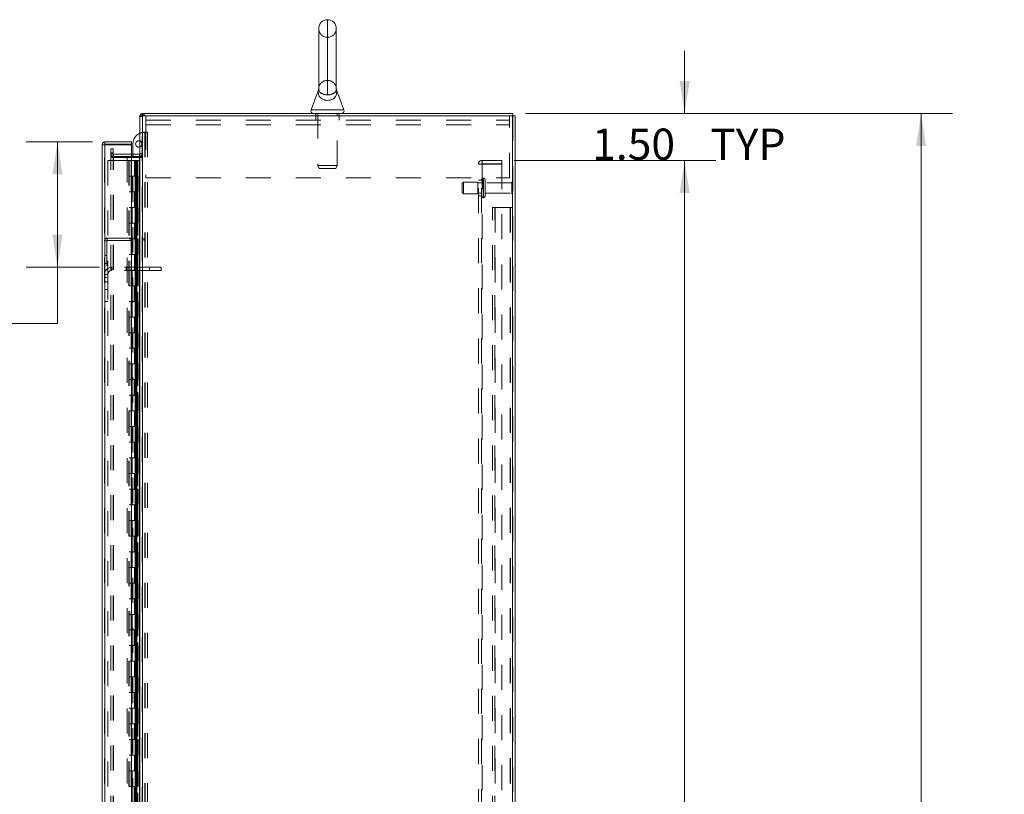
# Model space of a CAD drawing. Units: inches. Extents: x 0 to 23.4, y 0 to 16.5.
# Drawn here: x 11.2 to 15.1, y 9.2 to 12.3 of the extents above; entities that cross this region are included whole.
import ezdxf

# ---------------------------------------------------------------- set-up
doc = ezdxf.new("R2010")
doc.units = ezdxf.units.IN
doc.header["$MEASUREMENT"] = 0
doc.linetypes.add('HIDDEN', pattern=[0.075, 0.05, -0.025])
doc.styles.add('SLDTEXTSTYLE0', font='TXT', dxfattribs={"width": 0.75})
doc.dimstyles.new('SLDDIMSTYLE0', dxfattribs={"dimtxt": 0.125, "dimasz": 0.13, "dimexe": 0, "dimexo": 0.0625, "dimgap": 0.03125, "dimtad": 0, "dimtih": 1, "dimtoh": 1, "dimlfac": 8, "dimrnd": 1e-09, "dimzin": 4, "dimdsep": 46, "dimtxsty": 'SLDTEXTSTYLE0', "dimsah": 1, "dimcen": 0.09, "dimadec": 0, "dimazin": 1, "dimtfac": 1, "dimtofl": 0, "dimtmove": 0, "dimatfit": 3, "dimfxl": 1, "dimfrac": 2, "dimtolj": 1, "dimtzin": 12, "dimarcsym": 0})
doc.dimstyles.new('SLDDIMSTYLE4', dxfattribs={"dimtxt": 0.125, "dimasz": 0.13, "dimexe": 0, "dimexo": 0.0625, "dimgap": 0.03125, "dimtad": 0, "dimtih": 1, "dimtoh": 1, "dimlfac": 8, "dimrnd": 1e-09, "dimzin": 4, "dimdsep": 46, "dimtxsty": 'SLDTEXTSTYLE0', "dimsah": 1, "dimcen": 0.09, "dimadec": 0, "dimazin": 1, "dimtfac": 1, "dimtmove": 0, "dimatfit": 0, "dimfxl": 1, "dimfrac": 2, "dimtolj": 1, "dimtzin": 12, "dimarcsym": 0})

# ---------------------------------------------------------------- blocks, each defined once
blk = doc.blocks.new('_D_12')
at = {"color": 7, "linetype": 'Continuous', "lineweight": 0}
for p, q in [((13.2102, 11.9188), (14.9163, 11.9188)), ((14.7913, 11.9188), (14.7913, 8.9707)), ((14.5835, 8.9707), (14.9991, 8.9707)), ((14.9991, 8.7214), (14.5835, 8.7214)), ((14.7913, 5.9188), (14.7913, 8.7214)), ((13.2102, 5.9188), (14.9163, 5.9188))]:
    blk.add_line(p, q, dxfattribs=at)
for centre, start, end in [((14.5835, 8.846), 90, 270), ((14.9991, 8.846), 270, 90)]:
    blk.add_arc(centre, 0.1246, start, end, dxfattribs=at)
for points in [[(14.7913, 11.9188), (14.7713, 11.7888), (14.8113, 11.7888)], [(14.7913, 5.9188), (14.8113, 6.0488), (14.7713, 6.0488)]]:
    blk.add_solid(points, dxfattribs=at)
at = {"color": 7, "linetype": 'Continuous', "lineweight": 0, "insert": (14.5835, 8.908, -0.0121), "char_height": 0.125, "attachment_point": 1, "style": 'SLDTEXTSTYLE0'}
blk.add_mtext('48.00', dxfattribs=at)
blk = doc.blocks.new('_D_13')
at = {"color": 7, "linetype": 'Continuous', "lineweight": 0}
for p, q in [((13.8464, 11.9188), (13.8464, 12.1688)), ((13.2102, 11.9188), (13.9714, 11.9188)), ((13.1659, 11.7313), (13.9714, 11.7313)), ((13.8464, 11.7313), (13.8464, 11.4813))]:
    blk.add_line(p, q, dxfattribs=at)
for points in [[(13.8464, 11.9188), (13.8664, 12.0488), (13.8264, 12.0488)], [(13.8464, 11.7313), (13.8264, 11.6013), (13.8664, 11.6013)]]:
    blk.add_solid(points, dxfattribs=at)
at = {"color": 7, "linetype": 'Continuous', "lineweight": 0, "char_height": 0.125, "attachment_point": 1, "style": 'SLDTEXTSTYLE0'}
for s, insert in [('1.50', (13.4768, 11.8589, -0.0121)), ('TYP', (13.9485, 11.8589, -0.0121))]:
    blk.add_mtext(s, dxfattribs=dict(at, insert=insert))
blk = doc.blocks.new('_D_14')
at = {"color": 7, "linetype": 'Continuous', "lineweight": 0}
for p, q in [((13.1659, 11.7313), (13.9714, 11.7313)), ((13.8464, 11.7313), (13.8464, 9.037)), ((13.8464, 6.1063), (13.8464, 8.6401)), ((13.1659, 6.1063), (13.9714, 6.1063))]:
    blk.add_line(p, q, dxfattribs=at)
for points in [[(13.8464, 11.7313), (13.8264, 11.6013), (13.8664, 11.6013)], [(13.8464, 6.1063), (13.8664, 6.2363), (13.8264, 6.2363)]]:
    blk.add_solid(points, dxfattribs=at)
at = {"color": 7, "linetype": 'Continuous', "lineweight": 0, "char_height": 0.125, "attachment_point": 1, "style": 'SLDTEXTSTYLE0'}
for s, insert in [('45.00', (13.5878, 8.9997, -0.0121)), ('BACK PANEL', (13.3412, 8.8013, -0.0121))]:
    blk.add_mtext(s, dxfattribs=dict(at, insert=insert))
blk = doc.blocks.new('_D_16')
at = {"color": 7, "linetype": 'Continuous', "lineweight": 0}
for p, q in [((11.4804, 11.8055), (11.2155, 11.8055)), ((11.3405, 11.8055), (11.3405, 11.3055)), ((11.508, 11.3055), (11.2155, 11.3055)), ((11.3405, 11.0808), (11.3405, 11.3055)), ((11.0905, 11.0808), (11.3405, 11.0808))]:
    blk.add_line(p, q, dxfattribs=at)
for points in [[(11.3405, 11.8055), (11.3205, 11.6755), (11.3605, 11.6755)], [(11.3405, 11.3055), (11.3605, 11.4355), (11.3205, 11.4355)]]:
    blk.add_solid(points, dxfattribs=at)
at = {"color": 7, "linetype": 'Continuous', "lineweight": 0, "char_height": 0.125, "attachment_point": 1, "style": 'SLDTEXTSTYLE0'}
for s, insert in [('4.00', (10.4172, 11.3412, -0.0121)), ('TYP', (10.4955, 11.1427, -0.0121)), ('ROD GUIDE', (10.1688, 10.9443, -0.0121))]:
    blk.add_mtext(s, dxfattribs=dict(at, insert=insert))

msp = doc.modelspace()

# ---------------------------------------------------------------- linework, layer by layer
at = {"color": 8, "linetype": 'Continuous', "lineweight": 15}
for p, q in [((12.4195, 12.29376), (12.4195, 11.99381)), ((12.35379, 11.93388), (12.4852, 11.93388))]:
    msp.add_line(p, q, dxfattribs=at)
at = {"color": 7, "linetype": 'HIDDEN', "lineweight": 0}
for p, q in [((12.4195, 11.99381), (12.4195, 12.29376)), ((12.4195, 12.05158), (12.4195, 12.22345)), ((12.3844, 12.01855), (12.3844, 12.01855)), ((12.44777, 11.98252), (12.44932, 11.98472)), ((11.66962, 11.90943), (11.6695, 11.9078)), ((11.67883, 11.9078), (11.6695, 11.9078)), ((11.68046, 11.91876), (11.67883, 11.91864)), ((11.67883, 5.9281), (11.67883, 11.90943)), ((11.68046, 11.90943), (11.68046, 11.91876)), ((11.68046, 11.90943), (11.68046, 5.9281)), ((11.68513, 11.90943), (11.68513, 11.91876)), ((11.68746, 11.90943), (11.68746, 11.91876)), ((11.69293, 11.87393), (11.69293, 11.90943)), ((11.69293, 11.89268), (13.14606, 11.89268)), ((12.37262, 11.91876), (12.37262, 11.90943)), ((12.37262, 11.90943), (12.37262, 11.89268)), ((12.38043, 11.91876), (12.38043, 11.71153)), ((12.45856, 11.71153), (12.45856, 11.91876)), ((12.46637, 11.90943), (12.46637, 11.91876)), ((12.46637, 11.89268), (12.46637, 11.90943)), ((13.14606, 11.90943), (13.14606, 11.87393)), ((13.15853, 5.9281), (13.15853, 11.90943)), ((13.16016, 11.90943), (13.16016, 5.9281)), ((11.68888, 11.84428), (11.69004, 11.84428)), ((11.69004, 11.84428), (11.69004, 9.00841)), ((11.69004, 11.84428), (11.70051, 11.84428)), ((11.69117, 11.84428), (11.69117, 9.00841)), ((11.69293, 11.87393), (13.14606, 11.87393)), ((11.69293, 11.87393), (11.69293, 11.66255)), ((11.70051, 11.84428), (11.70051, 9.00841)), ((13.14606, 11.66255), (13.14606, 11.87393)), ((11.52876, 6.04298), (11.52876, 11.79455)), ((11.53038, 11.79441), (11.53038, 6.04312)), ((11.55383, 11.77814), (11.56317, 11.77814)), ((11.55383, 11.76251), (11.55383, 11.77814)), ((11.56317, 11.77814), (11.56317, 11.76251)), ((11.61879, 6.04312), (11.61879, 11.79441)), ((11.54126, 11.73126), (11.54126, 6.10626)), ((11.54126, 11.73126), (11.62551, 11.73126)), ((11.55383, 11.74689), (11.55383, 11.76251)), ((11.56317, 11.76251), (11.55383, 11.76251)), ((11.56317, 11.75785), (11.55383, 11.75785)), ((11.56317, 11.74689), (11.55383, 11.74689)), ((11.55383, 6.09454), (11.55383, 11.74298)), ((11.55383, 11.74298), (11.56317, 11.74298)), ((11.56317, 11.74689), (11.56317, 11.76251)), ((11.56317, 6.09454), (11.56317, 11.74298)), ((11.5648, 11.74298), (11.56317, 11.74298)), ((11.63663, 11.75623), (11.5648, 11.75623)), ((11.5648, 11.75623), (11.5648, 11.74689)), ((11.63663, 11.74689), (11.5648, 11.74689)), ((11.5648, 6.09454), (11.5648, 11.74298)), ((11.5648, 11.74298), (11.63663, 11.74298)), ((11.62551, 11.73126), (11.62551, 6.10626)), ((11.63494, 11.73126), (11.62551, 11.73126)), ((11.62713, 11.73126), (11.62713, 6.10626)), ((11.63494, 11.73126), (11.63494, 6.10626)), ((11.6481, 11.73126), (11.63494, 11.73126)), ((11.64201, 11.74689), (11.64201, 11.75623)), ((11.64201, 9.16466), (11.64201, 11.74298)), ((11.65382, 11.73126), (11.6481, 11.73126)), ((11.64829, 11.73126), (11.64829, 11.66876)), ((11.6501, 11.73126), (11.6501, 11.66876)), ((11.65382, 11.73126), (11.65544, 11.73126)), ((11.65382, 11.73126), (11.65382, 11.66876)), ((11.65544, 11.73126), (11.66159, 11.73126)), ((11.65744, 11.73126), (11.65744, 11.66876)), ((11.66159, 6.10626), (11.66159, 11.73126)), ((11.66168, 11.73126), (11.66159, 11.73126)), ((11.66168, 11.73126), (11.66168, 6.10626)), ((11.66168, 11.73126), (11.6695, 11.73126)), ((11.66787, 11.75623), (11.66787, 11.74689)), ((11.66787, 6.09454), (11.66787, 11.74298)), ((11.66893, 6.10626), (11.66893, 11.73126)), ((11.6695, 11.75785), (11.67883, 11.75785)), ((11.6695, 11.74765), (11.67883, 11.74765)), ((11.6695, 11.74298), (11.67883, 11.74298)), ((13.03678, 11.71826), (13.03678, 11.73126)), ((13.11591, 11.73126), (13.03678, 11.73126)), ((13.11591, 11.73126), (13.11591, 11.71826)), ((12.38043, 11.71153), (12.45856, 11.71153)), ((12.38043, 11.71153), (12.3858, 11.70001)), ((12.3858, 11.70001), (12.45319, 11.70001)), ((12.45319, 11.70001), (12.45856, 11.71153)), ((13.02216, 11.71664), (13.03678, 11.71664)), ((13.02216, 6.12089), (13.02216, 11.71664)), ((13.03516, 6.12089), (13.03516, 11.71664)), ((13.11591, 11.71826), (13.03678, 11.71826)), ((13.03678, 11.71664), (13.03678, 6.12089)), ((13.03678, 11.71664), (13.11591, 11.71664)), ((13.11591, 11.71664), (13.11591, 6.12089)), ((11.63494, 11.66876), (11.62713, 11.66876)), ((11.65382, 11.66876), (11.63494, 11.66876)), ((11.63524, 11.66876), (11.63524, 11.60626)), ((11.63524, 11.66876), (11.65473, 11.66876)), ((11.639, 11.66876), (11.639, 11.60626)), ((11.65057, 11.60626), (11.65057, 11.66876)), ((11.65473, 11.66876), (11.65544, 11.66876)), ((11.65544, 11.66876), (11.65544, 11.60626)), ((11.66278, 11.66876), (11.65544, 11.66876)), ((11.65838, 11.60626), (11.65838, 11.66876)), ((11.66278, 11.60626), (11.66278, 11.66876)), ((11.69293, 11.66255), (13.14606, 11.66255)), ((12.96328, 11.64533), (12.95703, 11.63908)), ((12.96328, 11.59845), (12.96328, 11.64533)), ((13.01953, 11.64533), (12.96328, 11.64533)), ((13.01953, 11.59845), (13.01953, 11.64533)), ((13.03516, 11.65314), (13.02216, 11.65314)), ((13.04141, 11.58305), (13.04141, 11.66095)), ((13.04253, 11.66095), (13.04141, 11.66095)), ((13.04141, 11.5829), (13.04141, 11.66091)), ((13.04141, 11.58288), (13.04141, 11.66089)), ((13.04253, 11.58305), (13.04253, 11.66095)), ((13.04253, 11.5829), (13.04253, 11.66091)), ((13.04253, 11.58288), (13.04253, 11.66089)), ((13.04878, 11.58908), (13.04878, 11.6547)), ((13.15878, 11.59814), (13.15878, 11.64564)), ((11.63494, 11.60626), (11.62713, 11.60626)), ((11.63494, 11.60626), (11.65382, 11.60626)), ((11.65473, 11.60626), (11.63524, 11.60626)), ((11.64829, 11.60626), (11.64829, 11.54376)), ((11.6501, 11.60626), (11.6501, 11.54376)), ((11.65382, 11.60626), (11.65382, 11.54376)), ((11.65544, 11.60626), (11.65473, 11.60626)), ((11.66278, 11.60626), (11.65544, 11.60626)), ((11.65744, 11.60626), (11.65744, 11.54376)), ((12.95703, 11.6047), (12.95703, 11.63908)), ((13.03516, 11.64251), (13.01953, 11.64251)), ((13.15566, 11.64251), (13.04878, 11.64251)), ((13.15566, 11.60126), (13.15566, 11.64251)), ((12.95703, 11.6047), (12.96328, 11.59845)), ((12.96328, 11.59845), (13.01953, 11.59845)), ((13.01953, 11.60126), (13.03516, 11.60126)), ((13.02216, 11.59064), (13.03516, 11.59064)), ((13.04141, 11.58283), (13.04253, 11.58283)), ((13.04878, 11.60126), (13.15566, 11.60126)), ((11.63494, 11.54376), (11.62713, 11.54376)), ((11.65382, 11.54376), (11.63494, 11.54376)), ((11.63524, 11.54376), (11.63524, 11.48126)), ((11.63524, 11.54376), (11.65473, 11.54376)), ((11.639, 11.54376), (11.639, 11.48126)), ((11.65057, 11.48126), (11.65057, 11.54376)), ((11.65473, 11.54376), (11.65544, 11.54376)), ((11.65544, 11.54376), (11.65544, 11.48126)), ((11.66278, 11.54376), (11.65544, 11.54376)), ((11.65838, 11.48126), (11.65838, 11.54376)), ((11.66278, 11.48126), (11.66278, 11.54376)), ((13.07891, 6.29376), (13.07891, 11.54376)), ((13.07891, 11.54376), (13.08987, 11.54376)), ((13.08825, 6.29376), (13.08825, 11.54376)), ((13.08987, 11.54376), (13.08987, 6.29376)), ((13.08987, 11.54376), (13.1492, 11.54376)), ((13.1492, 11.54376), (13.1492, 6.29376)), ((13.15082, 11.54376), (13.1492, 11.54376)), ((13.16016, 11.54376), (13.15082, 11.54376)), ((13.15082, 11.54376), (13.15082, 6.29376)), ((11.63494, 11.48126), (11.62713, 11.48126)), ((11.63494, 11.48126), (11.65382, 11.48126)), ((11.65473, 11.48126), (11.63524, 11.48126)), ((11.64829, 11.48126), (11.64829, 11.41876)), ((11.6501, 11.48126), (11.6501, 11.41876)), ((11.65382, 11.48126), (11.65382, 11.41876)), ((11.65544, 11.48126), (11.65473, 11.48126)), ((11.66278, 11.48126), (11.65544, 11.48126)), ((11.65744, 11.48126), (11.65744, 11.41876)), ((11.53809, 11.41021), (11.52876, 11.41021)), ((11.53809, 11.41021), (11.53809, 11.26434)), ((11.53972, 11.41184), (11.53972, 11.42118)), ((11.53972, 11.42118), (11.68559, 11.42118)), ((11.53972, 11.41184), (11.68559, 11.41184)), ((11.63494, 11.41876), (11.62713, 11.41876)), ((11.65382, 11.41876), (11.63494, 11.41876)), ((11.63524, 11.41876), (11.63524, 11.35626)), ((11.63524, 11.41876), (11.65473, 11.41876)), ((11.639, 11.41876), (11.639, 11.35626)), ((11.65057, 11.35626), (11.65057, 11.41876)), ((11.65473, 11.41876), (11.65544, 11.41876)), ((11.65544, 11.41876), (11.65544, 11.35626)), ((11.66278, 11.41876), (11.65544, 11.41876)), ((11.65838, 11.35626), (11.65838, 11.41876)), ((11.66278, 11.35626), (11.66278, 11.41876)), ((11.68559, 11.42118), (11.68559, 11.41184)), ((11.53809, 11.35184), (11.52876, 11.35184)), ((11.63494, 11.35626), (11.62713, 11.35626)), ((11.63494, 11.35626), (11.65382, 11.35626)), ((11.65473, 11.35626), (11.63524, 11.35626)), ((11.64829, 11.35626), (11.64829, 11.29376)), ((11.6501, 11.35626), (11.6501, 11.29376)), ((11.65382, 11.35626), (11.65382, 11.29376)), ((11.65544, 11.35626), (11.65473, 11.35626)), ((11.66278, 11.35626), (11.65544, 11.35626)), ((11.65744, 11.35626), (11.65744, 11.29376)), ((11.52876, 11.32059), (11.53809, 11.32059)), ((11.55801, 11.29251), (11.55801, 11.30551)), ((11.70832, 11.30551), (11.55801, 11.30551)), ((11.70832, 11.29251), (11.55801, 11.29251)), ((11.61457, 11.30551), (11.61457, 11.29251)), ((11.63494, 11.29376), (11.62713, 11.29376)), ((11.65382, 11.29376), (11.63494, 11.29376)), ((11.63524, 11.29376), (11.63524, 11.23126)), ((11.63524, 11.29376), (11.65473, 11.29376)), ((11.639, 11.29376), (11.639, 11.23126)), ((11.65057, 11.23126), (11.65057, 11.29376)), ((11.65473, 11.29376), (11.65544, 11.29376)), ((11.65544, 11.29376), (11.65544, 11.23126)), ((11.66278, 11.29376), (11.65544, 11.29376)), ((11.65838, 11.23126), (11.65838, 11.29376)), ((11.66278, 11.23126), (11.66278, 11.29376)), ((11.70832, 11.30551), (11.70832, 11.29251)), ((11.75519, 11.30551), (11.70832, 11.30551)), ((11.75519, 11.29251), (11.70832, 11.29251)), ((11.75519, 11.30551), (11.75519, 11.29251)), ((11.54176, 11.27626), (11.52876, 11.27626)), ((11.52876, 11.26434), (11.53809, 11.26434)), ((11.54176, 11.27626), (11.54176, 11.16883)), ((11.54176, 11.24695), (11.52876, 11.24695)), ((11.52876, 11.2157), (11.54176, 11.2157)), ((11.63494, 11.23126), (11.62713, 11.23126)), ((11.63494, 11.23126), (11.65382, 11.23126)), ((11.65473, 11.23126), (11.63524, 11.23126)), ((11.64829, 11.23126), (11.64829, 11.16876)), ((11.6501, 11.23126), (11.6501, 11.16876)), ((11.65382, 11.23126), (11.65382, 11.16876)), ((11.65544, 11.23126), (11.65473, 11.23126)), ((11.66278, 11.23126), (11.65544, 11.23126)), ((11.65744, 11.23126), (11.65744, 11.16876)), ((11.52876, 11.16883), (11.54176, 11.16883)), ((11.63494, 11.16876), (11.62713, 11.16876)), ((11.65382, 11.16876), (11.63494, 11.16876)), ((11.63524, 11.16876), (11.63524, 11.10626)), ((11.63524, 11.16876), (11.65473, 11.16876)), ((11.639, 11.16876), (11.639, 11.10626)), ((11.65057, 11.10626), (11.65057, 11.16876)), ((11.65473, 11.16876), (11.65544, 11.16876)), ((11.65544, 11.16876), (11.65544, 11.10626)), ((11.66278, 11.16876), (11.65544, 11.16876)), ((11.65838, 11.10626), (11.65838, 11.16876)), ((11.66278, 11.10626), (11.66278, 11.16876)), ((11.63494, 11.10626), (11.62713, 11.10626)), ((11.63494, 11.10626), (11.65382, 11.10626)), ((11.65473, 11.10626), (11.63524, 11.10626)), ((11.64829, 11.10626), (11.64829, 11.04376)), ((11.6501, 11.10626), (11.6501, 11.04376)), ((11.65382, 11.10626), (11.65382, 11.04376)), ((11.65544, 11.10626), (11.65473, 11.10626)), ((11.66278, 11.10626), (11.65544, 11.10626)), ((11.65744, 11.10626), (11.65744, 11.04376)), ((11.63494, 11.04376), (11.62713, 11.04376)), ((11.65382, 11.04376), (11.63494, 11.04376)), ((11.63524, 11.04376), (11.63524, 10.98126)), ((11.63524, 11.04376), (11.65473, 11.04376)), ((11.639, 11.04376), (11.639, 10.98126)), ((11.65057, 10.98126), (11.65057, 11.04376)), ((11.65473, 11.04376), (11.65544, 11.04376)), ((11.65544, 11.04376), (11.65544, 10.98126)), ((11.66278, 11.04376), (11.65544, 11.04376)), ((11.65838, 10.98126), (11.65838, 11.04376)), ((11.66278, 10.98126), (11.66278, 11.04376)), ((11.63494, 10.98126), (11.62713, 10.98126)), ((11.63494, 10.98126), (11.65382, 10.98126)), ((11.65473, 10.98126), (11.63524, 10.98126)), ((11.64829, 10.98126), (11.64829, 10.91876)), ((11.6501, 10.98126), (11.6501, 10.91876)), ((11.65382, 10.98126), (11.65382, 10.91876)), ((11.65544, 10.98126), (11.65473, 10.98126)), ((11.66278, 10.98126), (11.65544, 10.98126)), ((11.65744, 10.98126), (11.65744, 10.91876)), ((11.63494, 10.91876), (11.62713, 10.91876)), ((11.65382, 10.91876), (11.63494, 10.91876)), ((11.63524, 10.91876), (11.63524, 10.85626)), ((11.63524, 10.91876), (11.65473, 10.91876)), ((11.639, 10.91876), (11.639, 10.85626)), ((11.65057, 10.85626), (11.65057, 10.91876)), ((11.65473, 10.91876), (11.65544, 10.91876)), ((11.65544, 10.91876), (11.65544, 10.85626)), ((11.66278, 10.91876), (11.65544, 10.91876)), ((11.65838, 10.85626), (11.65838, 10.91876)), ((11.66278, 10.85626), (11.66278, 10.91876)), ((11.63494, 10.85626), (11.62713, 10.85626)), ((11.63494, 10.85626), (11.65382, 10.85626)), ((11.65473, 10.85626), (11.63524, 10.85626)), ((11.64829, 10.85626), (11.64829, 10.79376)), ((11.6501, 10.85626), (11.6501, 10.79376)), ((11.65382, 10.85626), (11.65382, 10.79376)), ((11.65544, 10.85626), (11.65473, 10.85626)), ((11.66278, 10.85626), (11.65544, 10.85626)), ((11.65744, 10.85626), (11.65744, 10.79376)), ((11.63494, 10.79376), (11.62713, 10.79376)), ((11.65382, 10.79376), (11.63494, 10.79376)), ((11.63524, 10.79376), (11.63524, 10.73126)), ((11.63524, 10.79376), (11.65473, 10.79376)), ((11.639, 10.79376), (11.639, 10.73126)), ((11.65057, 10.73126), (11.65057, 10.79376)), ((11.65473, 10.79376), (11.65544, 10.79376)), ((11.65544, 10.79376), (11.65544, 10.73126)), ((11.66278, 10.79376), (11.65544, 10.79376)), ((11.65838, 10.73126), (11.65838, 10.79376)), ((11.66278, 10.73126), (11.66278, 10.79376)), ((11.63494, 10.73126), (11.62713, 10.73126)), ((11.63494, 10.73126), (11.65382, 10.73126)), ((11.65473, 10.73126), (11.63524, 10.73126)), ((11.64829, 10.73126), (11.64829, 10.66876)), ((11.6501, 10.73126), (11.6501, 10.66876)), ((11.65382, 10.73126), (11.65382, 10.66876)), ((11.65544, 10.73126), (11.65473, 10.73126)), ((11.66278, 10.73126), (11.65544, 10.73126)), ((11.65744, 10.73126), (11.65744, 10.66876)), ((11.63494, 10.66876), (11.62713, 10.66876)), ((11.65382, 10.66876), (11.63494, 10.66876)), ((11.63524, 10.66876), (11.63524, 10.60626)), ((11.63524, 10.66876), (11.65473, 10.66876)), ((11.639, 10.66876), (11.639, 10.60626)), ((11.65057, 10.60626), (11.65057, 10.66876)), ((11.65473, 10.66876), (11.65544, 10.66876)), ((11.65544, 10.66876), (11.65544, 10.60626)), ((11.66278, 10.66876), (11.65544, 10.66876)), ((11.65838, 10.60626), (11.65838, 10.66876)), ((11.66278, 10.60626), (11.66278, 10.66876)), ((11.63494, 10.60626), (11.62713, 10.60626)), ((11.63494, 10.60626), (11.65382, 10.60626)), ((11.65473, 10.60626), (11.63524, 10.60626)), ((11.64829, 10.60626), (11.64829, 10.54376)), ((11.6501, 10.60626), (11.6501, 10.54376)), ((11.65382, 10.60626), (11.65382, 10.54376)), ((11.65544, 10.60626), (11.65473, 10.60626)), ((11.66278, 10.60626), (11.65544, 10.60626)), ((11.65744, 10.60626), (11.65744, 10.54376)), ((11.63494, 10.54376), (11.62713, 10.54376)), ((11.65382, 10.54376), (11.63494, 10.54376)), ((11.63524, 10.54376), (11.63524, 10.48126)), ((11.63524, 10.54376), (11.65473, 10.54376)), ((11.639, 10.54376), (11.639, 10.48126)), ((11.65057, 10.48126), (11.65057, 10.54376)), ((11.65473, 10.54376), (11.65544, 10.54376)), ((11.65544, 10.54376), (11.65544, 10.48126)), ((11.66278, 10.54376), (11.65544, 10.54376)), ((11.65838, 10.48126), (11.65838, 10.54376)), ((11.66278, 10.48126), (11.66278, 10.54376)), ((11.63494, 10.48126), (11.62713, 10.48126)), ((11.63494, 10.48126), (11.65382, 10.48126)), ((11.65473, 10.48126), (11.63524, 10.48126)), ((11.64829, 10.48126), (11.64829, 10.41876)), ((11.6501, 10.48126), (11.6501, 10.41876)), ((11.65382, 10.48126), (11.65382, 10.41876)), ((11.65544, 10.48126), (11.65473, 10.48126)), ((11.66278, 10.48126), (11.65544, 10.48126)), ((11.65744, 10.48126), (11.65744, 10.41876)), ((11.63494, 10.41876), (11.62713, 10.41876)), ((11.65382, 10.41876), (11.63494, 10.41876)), ((11.63524, 10.41876), (11.63524, 10.35626)), ((11.63524, 10.41876), (11.65473, 10.41876)), ((11.639, 10.41876), (11.639, 10.35626)), ((11.65057, 10.35626), (11.65057, 10.41876)), ((11.65473, 10.41876), (11.65544, 10.41876)), ((11.65544, 10.41876), (11.65544, 10.35626)), ((11.66278, 10.41876), (11.65544, 10.41876)), ((11.65838, 10.35626), (11.65838, 10.41876)), ((11.66278, 10.35626), (11.66278, 10.41876)), ((11.63494, 10.35626), (11.62713, 10.35626)), ((11.63494, 10.35626), (11.65382, 10.35626)), ((11.65473, 10.35626), (11.63524, 10.35626)), ((11.64829, 10.35626), (11.64829, 10.29376)), ((11.6501, 10.35626), (11.6501, 10.29376)), ((11.65382, 10.35626), (11.65382, 10.29376)), ((11.65544, 10.35626), (11.65473, 10.35626)), ((11.66278, 10.35626), (11.65544, 10.35626)), ((11.65744, 10.35626), (11.65744, 10.29376)), ((11.63494, 10.29376), (11.62713, 10.29376)), ((11.65382, 10.29376), (11.63494, 10.29376)), ((11.63524, 10.29376), (11.63524, 10.23126)), ((11.63524, 10.29376), (11.65473, 10.29376)), ((11.639, 10.29376), (11.639, 10.23126)), ((11.65057, 10.23126), (11.65057, 10.29376)), ((11.65473, 10.29376), (11.65544, 10.29376)), ((11.65544, 10.29376), (11.65544, 10.23126)), ((11.66278, 10.29376), (11.65544, 10.29376)), ((11.65838, 10.23126), (11.65838, 10.29376)), ((11.66278, 10.23126), (11.66278, 10.29376)), ((11.63494, 10.23126), (11.62713, 10.23126)), ((11.63494, 10.23126), (11.65382, 10.23126)), ((11.65473, 10.23126), (11.63524, 10.23126)), ((11.64829, 10.23126), (11.64829, 10.16876)), ((11.6501, 10.23126), (11.6501, 10.16876)), ((11.65382, 10.23126), (11.65382, 10.16876)), ((11.65544, 10.23126), (11.65473, 10.23126)), ((11.66278, 10.23126), (11.65544, 10.23126)), ((11.65744, 10.23126), (11.65744, 10.16876)), ((11.63494, 10.16876), (11.62713, 10.16876)), ((11.65382, 10.16876), (11.63494, 10.16876)), ((11.63524, 10.16876), (11.63524, 10.10626)), ((11.63524, 10.16876), (11.65473, 10.16876)), ((11.639, 10.16876), (11.639, 10.10626)), ((11.65057, 10.10626), (11.65057, 10.16876)), ((11.65473, 10.16876), (11.65544, 10.16876)), ((11.65544, 10.16876), (11.65544, 10.10626)), ((11.66278, 10.16876), (11.65544, 10.16876)), ((11.65838, 10.10626), (11.65838, 10.16876)), ((11.66278, 10.10626), (11.66278, 10.16876)), ((11.63494, 10.10626), (11.62713, 10.10626)), ((11.63494, 10.10626), (11.65382, 10.10626)), ((11.65473, 10.10626), (11.63524, 10.10626)), ((11.64829, 10.10626), (11.64829, 10.04376)), ((11.6501, 10.10626), (11.6501, 10.04376)), ((11.65382, 10.10626), (11.65382, 10.04376)), ((11.65544, 10.10626), (11.65473, 10.10626)), ((11.66278, 10.10626), (11.65544, 10.10626)), ((11.65744, 10.10626), (11.65744, 10.04376)), ((11.63494, 10.04376), (11.62713, 10.04376)), ((11.65382, 10.04376), (11.63494, 10.04376)), ((11.63524, 10.04376), (11.63524, 9.98126)), ((11.63524, 10.04376), (11.65473, 10.04376)), ((11.639, 10.04376), (11.639, 9.98126)), ((11.65057, 9.98126), (11.65057, 10.04376)), ((11.65473, 10.04376), (11.65544, 10.04376)), ((11.65544, 10.04376), (11.65544, 9.98126)), ((11.66278, 10.04376), (11.65544, 10.04376)), ((11.65838, 9.98126), (11.65838, 10.04376)), ((11.66278, 9.98126), (11.66278, 10.04376)), ((11.63494, 9.98126), (11.62713, 9.98126)), ((11.63494, 9.98126), (11.65382, 9.98126)), ((11.65473, 9.98126), (11.63524, 9.98126)), ((11.64829, 9.98126), (11.64829, 9.91876)), ((11.6501, 9.98126), (11.6501, 9.91876)), ((11.65382, 9.98126), (11.65382, 9.91876)), ((11.65544, 9.98126), (11.65473, 9.98126)), ((11.66278, 9.98126), (11.65544, 9.98126)), ((11.65744, 9.98126), (11.65744, 9.91876)), ((11.63494, 9.91876), (11.62713, 9.91876)), ((11.65382, 9.91876), (11.63494, 9.91876)), ((11.63524, 9.91876), (11.63524, 9.85626)), ((11.63524, 9.91876), (11.65473, 9.91876)), ((11.639, 9.91876), (11.639, 9.85626)), ((11.65057, 9.85626), (11.65057, 9.91876)), ((11.65473, 9.91876), (11.65544, 9.91876)), ((11.65544, 9.91876), (11.65544, 9.85626)), ((11.66278, 9.91876), (11.65544, 9.91876)), ((11.65838, 9.85626), (11.65838, 9.91876)), ((11.66278, 9.85626), (11.66278, 9.91876)), ((11.63494, 9.85626), (11.62713, 9.85626)), ((11.63494, 9.85626), (11.65382, 9.85626)), ((11.65473, 9.85626), (11.63524, 9.85626)), ((11.64829, 9.85626), (11.64829, 9.79376)), ((11.6501, 9.85626), (11.6501, 9.79376)), ((11.65382, 9.85626), (11.65382, 9.79376)), ((11.65544, 9.85626), (11.65473, 9.85626)), ((11.66278, 9.85626), (11.65544, 9.85626)), ((11.65744, 9.85626), (11.65744, 9.79376)), ((11.63494, 9.79376), (11.62713, 9.79376)), ((11.65382, 9.79376), (11.63494, 9.79376)), ((11.63524, 9.79376), (11.63524, 9.73126)), ((11.63524, 9.79376), (11.65473, 9.79376)), ((11.639, 9.79376), (11.639, 9.73126)), ((11.65057, 9.73126), (11.65057, 9.79376)), ((11.65473, 9.79376), (11.65544, 9.79376)), ((11.65544, 9.79376), (11.65544, 9.73126)), ((11.66278, 9.79376), (11.65544, 9.79376)), ((11.65838, 9.73126), (11.65838, 9.79376)), ((11.66278, 9.73126), (11.66278, 9.79376)), ((11.63494, 9.73126), (11.62713, 9.73126)), ((11.63494, 9.73126), (11.65382, 9.73126)), ((11.65473, 9.73126), (11.63524, 9.73126)), ((11.64829, 9.73126), (11.64829, 9.66876)), ((11.6501, 9.73126), (11.6501, 9.66876)), ((11.65382, 9.73126), (11.65382, 9.66876)), ((11.65544, 9.73126), (11.65473, 9.73126)), ((11.66278, 9.73126), (11.65544, 9.73126)), ((11.65744, 9.73126), (11.65744, 9.66876)), ((11.63494, 9.66876), (11.62713, 9.66876)), ((11.65382, 9.66876), (11.63494, 9.66876)), ((11.63524, 9.66876), (11.63524, 9.60626)), ((11.63524, 9.66876), (11.65473, 9.66876)), ((11.639, 9.66876), (11.639, 9.60626)), ((11.65057, 9.60626), (11.65057, 9.66876)), ((11.65473, 9.66876), (11.65544, 9.66876)), ((11.65544, 9.66876), (11.65544, 9.60626)), ((11.66278, 9.66876), (11.65544, 9.66876)), ((11.65838, 9.60626), (11.65838, 9.66876)), ((11.66278, 9.60626), (11.66278, 9.66876)), ((11.63494, 9.60626), (11.62713, 9.60626)), ((11.63494, 9.60626), (11.65382, 9.60626)), ((11.65473, 9.60626), (11.63524, 9.60626)), ((11.64829, 9.60626), (11.64829, 9.54376)), ((11.6501, 9.60626), (11.6501, 9.54376)), ((11.65382, 9.60626), (11.65382, 9.54376)), ((11.65544, 9.60626), (11.65473, 9.60626)), ((11.66278, 9.60626), (11.65544, 9.60626)), ((11.65744, 9.60626), (11.65744, 9.54376)), ((11.63494, 9.54376), (11.62713, 9.54376)), ((11.65382, 9.54376), (11.63494, 9.54376)), ((11.63524, 9.54376), (11.63524, 9.48126)), ((11.63524, 9.54376), (11.65473, 9.54376)), ((11.639, 9.54376), (11.639, 9.48126)), ((11.65057, 9.48126), (11.65057, 9.54376)), ((11.65473, 9.54376), (11.65544, 9.54376)), ((11.65544, 9.54376), (11.65544, 9.48126)), ((11.66278, 9.54376), (11.65544, 9.54376)), ((11.65838, 9.48126), (11.65838, 9.54376)), ((11.66278, 9.48126), (11.66278, 9.54376)), ((11.63494, 9.48126), (11.62713, 9.48126)), ((11.63494, 9.48126), (11.65382, 9.48126)), ((11.65473, 9.48126), (11.63524, 9.48126)), ((11.64829, 9.48126), (11.64829, 9.41876)), ((11.6501, 9.48126), (11.6501, 9.41876)), ((11.65382, 9.48126), (11.65382, 9.41876)), ((11.65544, 9.48126), (11.65473, 9.48126)), ((11.66278, 9.48126), (11.65544, 9.48126)), ((11.65744, 9.48126), (11.65744, 9.41876)), ((11.63494, 9.41876), (11.62713, 9.41876)), ((11.65382, 9.41876), (11.63494, 9.41876)), ((11.63524, 9.41876), (11.63524, 9.35626)), ((11.63524, 9.41876), (11.65473, 9.41876)), ((11.639, 9.41876), (11.639, 9.35626)), ((11.65057, 9.35626), (11.65057, 9.41876)), ((11.65473, 9.41876), (11.65544, 9.41876)), ((11.65544, 9.41876), (11.65544, 9.35626)), ((11.66278, 9.41876), (11.65544, 9.41876)), ((11.65838, 9.35626), (11.65838, 9.41876)), ((11.66278, 9.35626), (11.66278, 9.41876)), ((11.63494, 9.35626), (11.62713, 9.35626)), ((11.63494, 9.35626), (11.65382, 9.35626)), ((11.65473, 9.35626), (11.63524, 9.35626)), ((11.64829, 9.35626), (11.64829, 9.29376)), ((11.6501, 9.35626), (11.6501, 9.29376)), ((11.65382, 9.35626), (11.65382, 9.29376)), ((11.65544, 9.35626), (11.65473, 9.35626)), ((11.66278, 9.35626), (11.65544, 9.35626)), ((11.65744, 9.35626), (11.65744, 9.29376)), ((11.63494, 9.29376), (11.62713, 9.29376)), ((11.65382, 9.29376), (11.63494, 9.29376)), ((11.63524, 9.29376), (11.63524, 9.23126)), ((11.63524, 9.29376), (11.65473, 9.29376)), ((11.639, 9.29376), (11.639, 9.23126)), ((11.65057, 9.23126), (11.65057, 9.29376)), ((11.65473, 9.29376), (11.65544, 9.29376)), ((11.65544, 9.29376), (11.65544, 9.23126)), ((11.66278, 9.29376), (11.65544, 9.29376)), ((11.65838, 9.23126), (11.65838, 9.29376)), ((11.66278, 9.23126), (11.66278, 9.29376)), ((11.63494, 9.23126), (11.62713, 9.23126)), ((11.63494, 9.23126), (11.65382, 9.23126)), ((11.65473, 9.23126), (11.63524, 9.23126)), ((11.64829, 9.23126), (11.64829, 9.16876)), ((11.6501, 9.23126), (11.6501, 9.16876)), ((11.65382, 9.23126), (11.65382, 9.16876)), ((11.65544, 9.23126), (11.65473, 9.23126)), ((11.66278, 9.23126), (11.65544, 9.23126)), ((11.65744, 9.23126), (11.65744, 9.16876))]:
    msp.add_line(p, q, dxfattribs=at)
at = {"color": 7, "linetype": 'Continuous', "lineweight": 15}
for p, q in [((12.38434, 12.25861), (12.38434, 12.01676)), ((12.45465, 12.01671), (12.45465, 12.25861)), ((12.38333, 12.0137), (12.35379, 11.93388)), ((12.4852, 11.93388), (12.45565, 12.01373)), ((11.6695, 11.90943), (11.6695, 5.9281)), ((11.6695, 11.90943), (11.68046, 11.90943)), ((11.67883, 11.90943), (11.67883, 11.91876)), ((11.67883, 11.91876), (13.16016, 11.91876)), ((11.68046, 11.90943), (11.68046, 5.9281)), ((13.15853, 11.90943), (11.68046, 11.90943)), ((13.15853, 11.90943), (13.15853, 5.9281)), ((13.15853, 11.90943), (13.1695, 11.90943)), ((13.16016, 11.90943), (13.16016, 11.91876)), ((13.1695, 11.90943), (13.1695, 5.9281)), ((11.53038, 11.80551), (11.53038, 11.79618)), ((11.53038, 11.80551), (11.63663, 11.80551)), ((11.63663, 11.79618), (11.63663, 11.80551)), ((11.52876, 11.79455), (11.51942, 11.79455)), ((11.51942, 6.04298), (11.51942, 11.79455)), ((11.53038, 11.79618), (11.63663, 11.79618)), ((11.53038, 11.79441), (11.53038, 6.04312)), ((11.63663, 11.79441), (11.53038, 11.79441)), ((11.63663, 11.79441), (11.63663, 6.04312)), ((11.64201, 11.75623), (11.64201, 11.79741)), ((11.66787, 11.75623), (11.63663, 11.75623)), ((11.66787, 11.74689), (11.63663, 11.74689)), ((11.63663, 11.74298), (11.66787, 11.74298)), ((11.64201, 11.74298), (11.64201, 11.74689)), ((11.66787, 11.75623), (11.66787, 11.74689)), ((11.66787, 11.74689), (11.6695, 11.74701)), ((11.66787, 11.74298), (11.66787, 6.09454)), ((11.6695, 11.74298), (11.66787, 11.74298))]:
    msp.add_line(p, q, dxfattribs=at)
for centre, radius, start, end in [((12.4195, 12.25861), 0.03516, 90, 180), ((12.4195, 12.25861), 0.03516, 0, 90), ((12.36431, 11.92999), 0.01122, 159.6875, 270), ((12.47468, 11.92999), 0.01122, 270, 20.3125), ((11.68046, 11.9078), 0.01096, 98.52452, 171.47548), ((11.68888, 11.79741), 0.04688, 114.42788, 180), ((11.66538, 11.79741), 0.01269, 71.07491, 288.92509), ((11.66787, 11.75785), 0.00163, 270, 0)]:
    msp.add_arc(centre, radius, start, end, dxfattribs=at)
at = {"color": 7, "linetype": 'HIDDEN', "lineweight": 0}
for centre, radius, start, end in [((12.4195, 12.25861), 0.03516, 180, 270), ((12.4195, 12.25861), 0.03516, 270, 0), ((12.4195, 12.01642), 0.03516, 90, 176.52106), ((12.4195, 12.01642), 0.03516, 3.54699, 90), ((11.68046, 11.9078), 0.00163, 90, 180), ((11.68888, 11.79741), 0.04688, 90, 114.42788), ((11.66538, 11.79741), 0.01269, 0, 71.07491), ((11.66538, 11.79741), 0.01269, 288.92509, 0), ((11.5648, 11.75785), 0.01096, 180, 270), ((11.5648, 11.75785), 0.00163, 180, 270), ((11.66787, 11.75785), 0.01096, 278.52452, 0), ((13.03678, 11.71664), 0.01463, 90, 180), ((13.03678, 11.71664), 0.00163, 90, 180), ((13.04141, 11.6547), 0.00625, 90, 180), ((13.04253, 11.6547), 0.00625, 0, 90), ((13.15878, 11.64251), 0.00312, 90, 180), ((13.15703, 11.64305), 0.00313, 0, 55.9442), ((13.04141, 11.58908), 0.00625, 180, 270), ((13.04253, 11.58908), 0.00625, 270, 0), ((13.15878, 11.60126), 0.00312, 180, 270), ((13.15703, 11.60073), 0.00313, 304.0558, 0), ((11.53972, 11.41021), 0.01096, 90, 180), ((11.53972, 11.41021), 0.00163, 90, 180), ((11.55801, 11.27626), 0.02925, 90, 180), ((11.55801, 11.27626), 0.01625, 90, 180)]:
    msp.add_arc(centre, radius, start, end, dxfattribs=at)
at = {"color": 7, "linetype": 'Continuous', "lineweight": 15}
for points, knots in [([(12.45564, 12.01373), (12.45564, 12.01373), (12.45563, 12.01377), (12.45575, 12.01307), (12.456, 12.01129), (12.45646, 12.00718), (12.45633, 12.00026), (12.45425, 11.99156), (12.44932, 11.98328), (12.44102, 11.97657), (12.43081, 11.97247), (12.4196, 11.9711), (12.41173, 11.97205), (12.4042, 11.97399), (12.39709, 11.97714), (12.39048, 11.98283), (12.38634, 11.98879), (12.38369, 11.99524), (12.38245, 12.00275), (12.38268, 12.00935), (12.38331, 12.01346), (12.38334, 12.01365), (12.38335, 12.0137)], [0, 0, 0, 0, 0.004761, 0.0251512, 0.0308348, 0.0699432, 0.1369497, 0.2053205, 0.293294, 0.367873, 0.4348617, 0.5008965, 0.5621927, 0.5714191, 0.6431773, 0.7101245, 0.7621243, 0.8155904, 0.8828604, 0.951536, 0.9868895, 1, 1, 1, 1]), ([(12.3844, 12.01855), (12.3844, 12.01858), (12.38441, 12.01861), (12.3844, 12.01851), (12.38439, 12.01841), (12.38436, 12.01808), (12.38422, 12.01684), (12.38398, 12.01528), (12.3834, 12.0141), (12.38323, 12.01375)], [0, 0, 0, 0, 0.1084825, 0.1311022, 0.1503289, 0.180182, 0.3104042, 0.8007141, 1, 1, 1, 1]), ([(12.45568, 12.01374), (12.45559, 12.01396), (12.45525, 12.01476), (12.45495, 12.01604), (12.45472, 12.01727), (12.45464, 12.01798), (12.45461, 12.01824), (12.45461, 12.01835), (12.4546, 12.01842), (12.45459, 12.01849), (12.45459, 12.01849), (12.45459, 12.0185)], [0, 0, 0, 0, 0.1201368, 0.4376635, 0.6572327, 0.7565471, 0.7912576, 0.8166482, 0.8480249, 0.9023693, 1, 1, 1, 1])]:
    msp.add_open_spline(points, degree=3, knots=knots, dxfattribs=at)
at = {"color": 7, "linetype": 'HIDDEN', "lineweight": 0}
for points, knots in [([(12.38434, 12.01722), (12.38434, 12.01723), (12.38433, 12.0174), (12.38435, 12.01751), (12.38436, 12.0176)], [0, 0, 0, 0, 0.0314058, 1, 1, 1, 1]), ([(12.3844, 12.01855), (12.3844, 12.01856), (12.38441, 12.01858), (12.38436, 12.01799), (12.38435, 12.01741), (12.38435, 12.01721)], [0, 0, 0, 0, 0.2728536, 0.7461198, 1, 1, 1, 1]), ([(12.4195, 11.99381), (12.41804, 11.99384), (12.41509, 11.9939), (12.4106, 11.9944), (12.40613, 11.99524), (12.40176, 11.99647), (12.39774, 11.99807), (12.39401, 12.00008), (12.39078, 12.00248), (12.38768, 12.00575), (12.38541, 12.00976), (12.38449, 12.01347), (12.38444, 12.01512), (12.38443, 12.0155)], [0, 0, 0, 0, 0.0625798, 0.1269593, 0.1987895, 0.2727865, 0.3533181, 0.435781, 0.532856, 0.6318021, 0.7896738, 0.9511009, 1, 1, 1, 1]), ([(12.45463, 12.0174), (12.45464, 12.01716), (12.45467, 12.01643), (12.45453, 12.01371), (12.45355, 12.00951), (12.45098, 12.00528), (12.4478, 12.00218), (12.4453, 12.00034), (12.4424, 11.99866), (12.43907, 11.99714), (12.43534, 11.9959), (12.43024, 11.99466), (12.42548, 11.994), (12.42121, 11.99382), (12.41992, 11.99381), (12.4195, 11.99381)], [0, 0, 0, 0, 0.0381685, 0.1194191, 0.2803219, 0.4450306, 0.5192601, 0.5944051, 0.6423165, 0.7145797, 0.7885829, 0.8297626, 0.9489233, 0.9830497, 1, 1, 1, 1]), ([(12.45463, 12.01741), (12.45463, 12.01753), (12.45465, 12.0183), (12.45456, 12.01886), (12.45458, 12.01864), (12.45459, 12.01861)], [0, 0, 0, 0, 0.1246599, 0.8564492, 1, 1, 1, 1]), ([(12.44181, 11.97797), (12.44241, 11.97825), (12.44384, 11.97891), (12.4457, 11.98054), (12.44702, 11.9818), (12.44777, 11.98252)], [0, 0, 0, 0, 0.240973, 0.568807, 1, 1, 1, 1])]:
    msp.add_open_spline(points, degree=3, knots=knots, dxfattribs=at)
at = {"color": 8, "linetype": 'Continuous', "lineweight": 15}
for points, knots in [([(12.38435, 12.01721), (12.38435, 12.01704), (12.38431, 12.01578), (12.38462, 12.01224), (12.38635, 12.00777), (12.3893, 12.00383), (12.39259, 12.00103), (12.39621, 11.99884), (12.39978, 11.9972), (12.404, 11.99578), (12.40876, 11.99468), (12.41395, 11.99398), (12.41758, 11.99381), (12.41945, 11.99381), (12.4195, 11.99381)], [0, 0, 0, 0, 0.0246182, 0.1829717, 0.3441212, 0.4553195, 0.5689664, 0.6378171, 0.7077921, 0.7801944, 0.8547636, 0.9249625, 0.9980076, 1, 1, 1, 1]), ([(12.4195, 11.99381), (12.42112, 11.99385), (12.42442, 11.99392), (12.43088, 11.99473), (12.43694, 11.99628), (12.44206, 11.99845), (12.44571, 12.00056), (12.44884, 12.00305), (12.45182, 12.00645), (12.45393, 12.01064), (12.45467, 12.01488), (12.45464, 12.01673), (12.45463, 12.01741)], [0, 0, 0, 0, 0.06432763, 0.13096396, 0.2660293, 0.34157932, 0.41889918, 0.51054872, 0.60392443, 0.75535955, 0.91013324, 1, 1, 1, 1])]:
    msp.add_open_spline(points, degree=3, knots=knots, dxfattribs=at)
at = {"color": 7, "linetype": 'Continuous', "lineweight": 15}
for points in [[(11.53038, 11.80551), (11.52894, 11.80535), (11.52607, 11.80502), (11.52245, 11.80248), (11.51991, 11.79886), (11.51958, 11.79599), (11.51942, 11.79455)], [(11.51942, 11.79455), (11.51958, 11.79454), (11.51991, 11.79451), (11.52245, 11.79448), (11.52607, 11.79444), (11.52894, 11.79442), (11.53038, 11.79441)], [(11.53038, 11.79618), (11.53017, 11.79615), (11.52974, 11.7961), (11.52921, 11.79573), (11.52883, 11.79519), (11.52878, 11.79476), (11.52876, 11.79455)]]:
    msp.add_open_spline(points, degree=3, dxfattribs=at)

# ---------------------------------------------------------------- dimensions: what is measured, and where the dimension line sits
at = {"color": 7, "linetype": 'Continuous', "lineweight": 0}
for base, p1, p2, text, dimstyle, picture, middle in [((13.84638, 11.73126), (13.16016, 11.91876), (13.11591, 11.73126), '<> TYP', 'SLDDIMSTYLE4', '_D_13', (13.84638, 11.79698)), ((11.34049, 11.30551), (11.53038, 11.80551), (11.55801, 11.30551), '<>\\PTYP\\PROD GUIDE', 'SLDDIMSTYLE0', '_D_16', (11.34049, 11.0808)), ((13.84638, 6.10626), (13.11591, 11.73126), (13.11591, 6.10626), '<>\\PBACK PANEL', 'SLDDIMSTYLE0', '_D_14', (13.84638, 8.83856))]:
    dim = msp.add_linear_dim(base=base, p1=p1, p2=p2, angle=90, text=text, dimstyle=dimstyle, dxfattribs=at)
    dim.commit()
    dim.dimension.update_dxf_attribs({"geometry": picture, "text_midpoint": middle, "dimtype": 160})
dim = msp.add_linear_dim(base=(14.79127, 5.91876), p1=(13.16016, 11.91876), p2=(13.16016, 5.91876), angle=90, dimstyle='SLDDIMSTYLE0', dxfattribs=at)
dim.commit()
dim.dimension.update_dxf_attribs({"geometry": '_D_12', "text_midpoint": (14.79127, 8.84604), "dimtype": 160})

doc.saveas('drawing.dxf')
